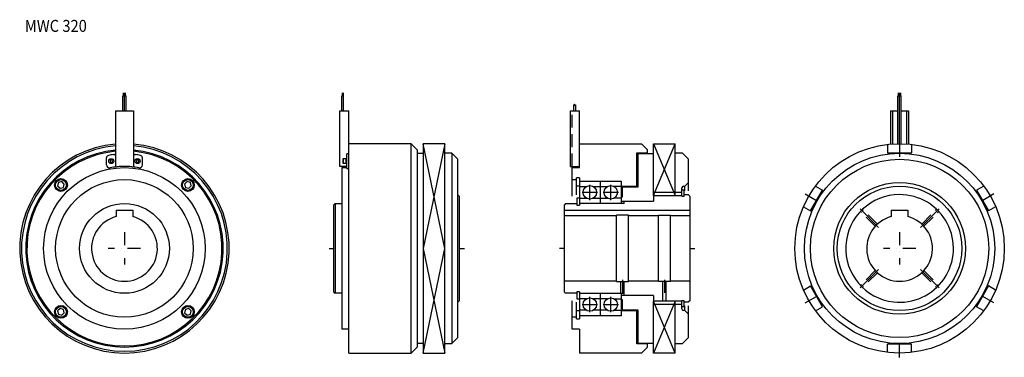
# Model space of a CAD drawing. Extents: x -1855 to -210, y -166 to 398.
import ezdxf

# ---------------------------------------------------------------- set-up
doc = ezdxf.new("R2010")
doc.units = 0
doc.linetypes.add('DASHDOT', pattern=[43.289474, 21.644737, -10.822368, 0, -10.822368])
doc.linetypes.add('DASHED', pattern=[32.467105, 21.644737, -10.822368])
doc.layers.add('1', color=7, linetype='CONTINUOUS')
doc.styles.add('SIMPLEX', font='simplex')

msp = doc.modelspace()

# ---------------------------------------------------------------- linework, layer by layer
at = {"layer": '1', "color": 7}
for p, q in [((-1682.9, 245.9), (-1682.9, 270.8)), ((-1682.9, 270.8), (-1680.2, 270.8)), ((-1682.3, 275.8), (-1682.3, 270.8)), ((-1681.9, 275.8), (-1681.9, 270.8)), ((-1681.5, 275.8), (-1681.5, 270.8)), ((-1681.2, 275.8), (-1681.2, 270.8)), ((-1680.8, 275.8), (-1680.8, 270.8)), ((-1680.2, 245.9), (-1680.2, 270.8)), ((-1680.2, 270.8), (-1677.6, 270.8)), ((-1679.7, 270.8), (-1679.7, 275.8)), ((-1679.3, 270.8), (-1679.3, 275.8)), ((-1678.9, 270.8), (-1678.9, 275.8)), ((-1678.6, 270.8), (-1678.6, 275.8)), ((-1678.2, 270.8), (-1678.2, 275.8)), ((-1677.6, 245.9), (-1677.6, 270.8)), ((-1317, 245.9), (-1317, 270.8)), ((-1317, 270.8), (-1314.4, 270.8)), ((-1316.5, 275.8), (-1316.5, 270.8)), ((-1316.1, 275.8), (-1316.1, 270.8)), ((-1315.7, 275.8), (-1315.7, 270.8)), ((-1315.3, 275.8), (-1315.3, 270.8)), ((-1315, 275.8), (-1315, 270.8)), ((-1314.4, 245.9), (-1314.4, 270.8)), ((-387.9, 190.8), (-387.9, 270.8)), ((-387.9, 270.8), (-385.2, 270.8)), ((-387.3, 275.8), (-387.3, 270.8)), ((-386.9, 275.8), (-386.9, 270.8)), ((-386.5, 275.8), (-386.5, 270.8)), ((-386.2, 275.8), (-386.2, 270.8)), ((-385.8, 275.8), (-385.8, 270.8)), ((-385.2, 190.9), (-385.2, 270.8)), ((-385.2, 270.8), (-382.6, 270.8)), ((-384.7, 270.8), (-384.7, 275.8)), ((-384.3, 270.8), (-384.3, 275.8)), ((-383.9, 270.8), (-383.9, 275.8)), ((-383.6, 270.8), (-383.6, 275.8)), ((-383.2, 270.8), (-383.2, 275.8)), ((-382.6, 190.8), (-382.6, 270.8)), ((-929.2, 245.9), (-929.2, 255.9)), ((-926.6, 255.9), (-926.6, 245.9)), ((-1695.2, 245.9), (-1665.2, 245.9)), ((-1695.2, 245.9), (-1695.2, 176.7)), ((-1665.2, 245.9), (-1665.2, 176.7)), ((-1320.2, 152.9), (-1320.2, 245.9)), ((-1320.2, 245.9), (-1305.2, 245.9)), ((-1305.2, -159.1), (-1305.2, 245.9)), ((-935.2, 152.9), (-935.2, 245.9)), ((-935.2, 245.9), (-920.2, 245.9)), ((-920.2, 150.9), (-920.2, 245.9)), ((-400.2, 245.9), (-387.9, 245.9)), ((-400.2, 245.9), (-400.2, 190.2)), ((-397, 245.9), (-397, 190.5)), ((-382.6, 245.9), (-370.2, 245.9)), ((-373.4, 245.9), (-373.4, 190.5)), ((-370.2, 245.9), (-370.2, 190.2)), ((-1201.2, 190.9), (-1305.2, 190.9)), ((-1191.2, 180.9), (-1201.2, 190.9)), ((-1201.2, -159.1), (-1201.2, 190.9)), ((-1145, 190.9), (-1181.1, 190.9)), ((-1181.1, 190.9), (-1181.1, -159.1)), ((-1145, -159.1), (-1145, 190.9)), ((-920.2, 190.9), (-816.2, 190.9)), ((-806.2, 180.9), (-816.2, 190.9)), ((-796.1, 190.9), (-760, 190.9)), ((-796.1, 104.1), (-796.1, 190.9)), ((-760, 104.1), (-760, 190.9)), ((-405.2, 189.7), (-405.2, 175.9)), ((-365.2, 189.7), (-365.2, 175.9)), ((-1710.2, 155.5), (-1710.2, 167.5)), ((-1695.2, 176.7), (-1695.2, 152)), ((-1665.2, 176.7), (-1665.2, 152)), ((-1650.2, 155.5), (-1650.2, 167.5)), ((-1314.7, 165.6), (-1314.4, 166.1)), ((-1314.7, 158.1), (-1314.7, 165.6)), ((-1314.4, 157.6), (-1314.4, 166.1)), ((-1314.4, 166.1), (-1309.7, 166.1)), ((-1309.7, 157.3), (-1309.7, 166.5)), ((-1309.7, 166.5), (-1308.4, 166.5)), ((-1308.4, 149.3), (-1308.4, 173.9)), ((-1305.2, 173.9), (-1308.4, 173.9)), ((-1191.2, 180.9), (-1191.2, -149.1)), ((-1191.2, 174.9), (-1181.1, 174.9)), ((-1133, 174.9), (-1145, 174.9)), ((-1123, 164.9), (-1133, 174.9)), ((-1133, 174.9), (-1133, -143.1)), ((-1123, -133.1), (-1123, 164.9)), ((-824.2, 175.7), (-806.2, 175.7)), ((-824.2, 120.2), (-824.2, 175.7)), ((-822.2, 118.9), (-822.2, 174.7)), ((-822.2, 174.7), (-796.1, 174.7)), ((-806.2, 175.7), (-806.2, 180.9)), ((-748, 174.9), (-760, 174.9)), ((-748, 174.9), (-738, 164.9)), ((-738, 111.9), (-738, 164.9)), ((-405.2, 175.9), (-365.2, 175.9)), ((-1702.2, 164.2), (-1704.2, 163)), ((-1704.2, 163), (-1704.2, 160.7)), ((-1704.2, 160.7), (-1702.2, 159.6)), ((-1700.2, 163), (-1702.2, 164.2)), ((-1702.2, 159.6), (-1700.2, 160.7)), ((-1700.2, 160.7), (-1700.2, 163)), ((-1658.2, 164.2), (-1660.2, 163)), ((-1660.2, 163), (-1660.2, 160.7)), ((-1660.2, 160.7), (-1658.2, 159.6)), ((-1656.2, 163), (-1658.2, 164.2)), ((-1658.2, 159.6), (-1656.2, 160.7)), ((-1656.2, 160.7), (-1656.2, 163)), ((-1308.4, 152.9), (-1320.2, 152.9)), ((-1317.2, 150.9), (-1308.4, 150.9)), ((-1317.2, 150.9), (-1317.2, -119.1)), ((-1314.4, 157.6), (-1314.7, 158.1)), ((-1309.7, 157.6), (-1314.4, 157.6)), ((-1309.7, 163.2), (-1308.4, 161.9)), ((-1309.7, 161.9), (-1308.4, 160.6)), ((-1308.4, 157.3), (-1309.7, 157.3)), ((-1308.4, 149.3), (-1305.2, 149.3)), ((-935.2, 152.9), (-920.2, 152.9)), ((-932.2, 103.4), (-932.2, 150.9)), ((-932.2, 150.9), (-920.2, 150.9)), ((-925.2, 105.6), (-925.2, 133.9)), ((-920.2, 133.9), (-925.2, 133.9)), ((-920.2, 133.9), (-920.2, 88.4)), ((-1790.4, 126), (-1791.9, 120.4)), ((-1791.9, 120.4), (-1787.8, 116.4)), ((-1784.8, 127.5), (-1790.4, 126)), ((-1787.8, 116.4), (-1782.2, 117.9)), ((-1780.7, 123.4), (-1784.8, 127.5)), ((-1782.2, 117.9), (-1780.7, 123.4)), ((-1575.7, 127.5), (-1579.7, 123.4)), ((-1579.7, 123.4), (-1578.2, 117.9)), ((-1578.2, 117.9), (-1572.7, 116.4)), ((-1570.1, 126), (-1575.7, 127.5)), ((-1572.7, 116.4), (-1568.6, 120.4)), ((-1568.6, 120.4), (-1570.1, 126)), ((-932.2, 130.9), (-925.2, 130.9)), ((-920.2, 119.9), (-925.2, 119.9)), ((-920.2, 128.4), (-850.2, 128.4)), ((-920.2, 119.2), (-908.7, 119.2)), ((-896.8, 119.2), (-873.7, 119.2)), ((-885.2, 128.4), (-885.2, 90.9)), ((-885.2, 124.9), (-885.2, 94.4)), ((-850.2, 119.2), (-861.8, 119.2)), ((-850.2, 128.4), (-850.2, 90.9)), ((-850.2, 120.2), (-824.2, 120.2)), ((-848.2, 101.9), (-848.2, 118.9)), ((-848.2, 118.9), (-822.2, 118.9)), ((-749, 103.4), (-749, 116.9)), ((-746, 119.9), (-744, 119.9)), ((-744, 119.9), (-738, 125.9)), ((-744, 111.9), (-744, 119.9)), ((-525.8, 120.1), (-513.8, 113.2)), ((-244.7, 120.1), (-256.7, 113.2)), ((-1120.2, 102.9), (-1123, 105.7)), ((-1120.2, -71.1), (-1120.2, 102.9)), ((-924.2, 100), (-924.2, 88.4)), ((-920.2, 100), (-924.2, 100)), ((-920.2, 100.1), (-908.7, 100.1)), ((-896.8, 100.1), (-873.7, 100.1)), ((-850.2, 100.1), (-861.8, 100.1)), ((-850.2, 101.9), (-848.2, 101.9)), ((-796.1, 109.7), (-749, 109.7)), ((-796.1, 104.1), (-796.1, 94.9)), ((-796.1, 104.1), (-749, 104.1)), ((-749, 113.8), (-745, 113.8)), ((-749, 103.4), (-745, 103.4)), ((-745, 103.4), (-745, 113.8)), ((-745, 105.9), (-738.2, 105.9)), ((-738.2, 105.9), (-735.2, 102.9)), ((-735.2, 15.9), (-735.2, 102.9)), ((-533.8, 78.5), (-513.8, 113.2)), ((-256.7, 113.2), (-236.7, 78.5)), ((-1328.2, 90.9), (-1330.2, 88.9)), ((-1330.2, -57.1), (-1330.2, 88.9)), ((-1328.2, 90.9), (-1317.2, 90.9)), ((-1328.2, 90.9), (-1328.2, -59.1)), ((-943.2, 90.9), (-945.2, 88.9)), ((-945.2, 15.9), (-945.2, 88.9)), ((-943.2, 90.9), (-924.2, 90.9)), ((-924.2, 88.4), (-920.2, 88.4)), ((-845.2, 90.9), (-920.2, 90.9)), ((-850.2, 94.9), (-796.2, 94.9)), ((-845.2, 90.9), (-845.2, 94.9)), ((-545.8, 85.5), (-533.8, 78.5)), ((-224.7, 85.5), (-236.7, 78.5)), ((-1694.2, 79.9), (-1694.2, 69.1)), ((-1694.2, 79.9), (-1666.2, 79.9)), ((-1666.2, 79.9), (-1666.2, 69.1)), ((-945.2, 79.9), (-735.2, 79.9)), ((-945.2, 70.9), (-858.2, 70.9)), ((-858.2, 15.9), (-858.2, 71.4)), ((-838.2, 71.4), (-858.2, 71.4)), ((-838.2, 15.9), (-838.2, 71.4)), ((-838.2, 70.9), (-788.2, 70.9)), ((-788.2, 71.4), (-768.2, 71.4)), ((-788.2, 15.9), (-788.2, 71.4)), ((-768.2, 15.9), (-768.2, 71.4)), ((-768.2, 70.9), (-735.2, 70.9)), ((-399.2, 79.9), (-399.2, 69.1)), ((-399.2, 79.9), (-371.2, 79.9)), ((-371.2, 79.9), (-371.2, 69.1)), ((-945.2, -57.1), (-945.2, 15.9)), ((-858.2, -39.6), (-858.2, 15.9)), ((-838.2, -39.6), (-838.2, 15.9)), ((-788.2, -39.6), (-788.2, 15.9)), ((-768.2, -39.6), (-768.2, 15.9)), ((-735.2, -71.1), (-735.2, 15.9)), ((-858.2, -39.1), (-945.2, -39.1)), ((-858.2, -39.6), (-838.2, -39.6)), ((-850.7, -59.1), (-850.7, -39.6)), ((-845.7, -39.6), (-845.7, -59.1)), ((-788.2, -39.1), (-838.2, -39.1)), ((-768.2, -39.6), (-788.2, -39.6)), ((-780.7, -71.9), (-780.7, -39.6)), ((-775.7, -39.6), (-775.7, -71.9)), ((-735.2, -39.1), (-768.2, -39.1)), ((-545.8, -53.7), (-533.8, -46.8)), ((-513.8, -81.5), (-533.8, -46.8)), ((-236.7, -46.8), (-256.7, -81.5)), ((-224.7, -53.7), (-236.7, -46.8)), ((-1330.2, -57.1), (-1328.2, -59.1)), ((-1317.2, -59.1), (-1328.2, -59.1)), ((-945.2, -57.1), (-943.2, -59.1)), ((-924.2, -59.1), (-943.2, -59.1)), ((-924.2, -56.6), (-924.2, -68.2)), ((-920.2, -56.6), (-924.2, -56.6)), ((-920.2, -56.6), (-920.2, -102.1)), ((-920.2, -59.1), (-845.2, -59.1)), ((-885.2, -59.1), (-885.2, -96.6)), ((-885.2, -62.6), (-885.2, -93.1)), ((-850.2, -59.1), (-850.2, -96.6)), ((-796.2, -63.1), (-850.2, -63.1)), ((-845.2, -63.1), (-845.2, -59.1)), ((-796.1, -63.1), (-796.1, -72.3)), ((-1123, -73.9), (-1120.2, -71.1)), ((-932.2, -119.1), (-932.2, -71.6)), ((-925.2, -102.1), (-925.2, -73.9)), ((-924.2, -68.2), (-920.2, -68.2)), ((-908.7, -68.3), (-920.2, -68.3)), ((-873.7, -68.3), (-896.8, -68.3)), ((-861.8, -68.3), (-850.2, -68.3)), ((-848.2, -70.1), (-850.2, -70.1)), ((-848.2, -87.1), (-848.2, -70.1)), ((-796.1, -159.1), (-796.1, -72.3)), ((-749, -72.3), (-796.1, -72.3)), ((-749, -77.9), (-796.1, -77.9)), ((-760, -159.1), (-760, -72.3)), ((-745, -71.6), (-749, -71.6)), ((-749, -85.1), (-749, -71.6)), ((-745, -82), (-749, -82)), ((-745, -82), (-745, -71.6)), ((-738.2, -74.1), (-745, -74.1)), ((-744, -88.1), (-744, -80.2)), ((-735.2, -71.1), (-738.2, -74.1)), ((-738, -133.1), (-738, -80.2)), ((-525.8, -88.4), (-513.8, -81.5)), ((-244.7, -88.4), (-256.7, -81.5)), ((-1787.8, -84.6), (-1791.9, -88.7)), ((-1791.9, -88.7), (-1790.4, -94.3)), ((-1790.4, -94.3), (-1784.8, -95.8)), ((-1782.2, -86.1), (-1787.8, -84.6)), ((-1784.8, -95.8), (-1780.7, -91.7)), ((-1780.7, -91.7), (-1782.2, -86.1)), ((-1578.2, -86.1), (-1579.7, -91.7)), ((-1579.7, -91.7), (-1575.7, -95.8)), ((-1572.7, -84.6), (-1578.2, -86.1)), ((-1575.7, -95.8), (-1570.1, -94.3)), ((-1568.6, -88.7), (-1572.7, -84.6)), ((-1570.1, -94.3), (-1568.6, -88.7)), ((-925.2, -88.1), (-920.2, -88.1)), ((-908.7, -87.4), (-920.2, -87.4)), ((-850.2, -96.6), (-920.2, -96.6)), ((-873.7, -87.4), (-896.8, -87.4)), ((-861.8, -87.4), (-850.2, -87.4)), ((-824.2, -88.4), (-850.2, -88.4)), ((-822.2, -87.1), (-848.2, -87.1)), ((-824.2, -143.9), (-824.2, -88.4)), ((-822.2, -142.9), (-822.2, -87.1)), ((-744, -88.1), (-746, -88.1)), ((-738, -94.1), (-744, -88.1)), ((-925.2, -99.1), (-932.2, -99.1)), ((-925.2, -102.1), (-920.2, -102.1)), ((-1305.2, -119.1), (-1317.2, -119.1)), ((-920.2, -119.1), (-932.2, -119.1)), ((-920.2, -119.1), (-920.2, -159.1)), ((-1181.1, -143.1), (-1191.2, -143.1)), ((-1145, -143.1), (-1133, -143.1)), ((-1133, -143.1), (-1123, -133.1)), ((-806.2, -143.9), (-824.2, -143.9)), ((-796.1, -142.9), (-822.2, -142.9)), ((-806.2, -149.1), (-806.2, -143.9)), ((-760, -143.1), (-748, -143.1)), ((-738, -133.1), (-748, -143.1)), ((-405.2, -158), (-405.2, -144.1)), ((-365.2, -144.1), (-405.2, -144.1)), ((-365.2, -158), (-365.2, -144.1)), ((-1305.2, -159.1), (-1201.2, -159.1)), ((-1201.2, -159.1), (-1191.2, -149.1)), ((-1181.1, -159.1), (-1145, -159.1)), ((-816.2, -159.1), (-920.2, -159.1)), ((-816.2, -159.1), (-806.2, -149.1)), ((-760, -159.1), (-796.1, -159.1))]:
    msp.add_line(p, q, dxfattribs=at)
at = {"layer": '1', "color": 7, "linetype": 'DASHED'}
for p, q in [((-932, 152.9), (-932, 245.9)), ((-425.9, 53), (-450.6, 77.7)), ((-422.3, 56.5), (-447.1, 81.3)), ((-348.1, 56.5), (-323.4, 81.3)), ((-344.6, 53), (-319.8, 77.7)), ((-425.9, -21.2), (-450.6, -46)), ((-422.3, -24.7), (-447.1, -49.5)), ((-348.1, -24.7), (-323.4, -49.5)), ((-344.6, -21.2), (-319.8, -46))]:
    msp.add_line(p, q, dxfattribs=at)
at = {"layer": '1', "color": 3}
for p, q in [((-1145, 15.9), (-1181.1, 190.9)), ((-1145, 190.9), (-1181.1, 15.9)), ((-796.1, 190.9), (-760, 104.1)), ((-796.1, 104.1), (-760, 190.9)), ((-902.7, 96.8), (-902.7, 122.4)), ((-867.7, 96.8), (-867.7, 122.4)), ((-889.9, 109.6), (-915.5, 109.6)), ((-854.9, 109.6), (-880.5, 109.6)), ((-420.2, 50.9), (-451.1, 81.8)), ((-350.2, 50.9), (-319.3, 81.8)), ((-1338.2, 15.9), (-1330.2, 15.9)), ((-1181.1, -159.1), (-1145, 15.9)), ((-1181.1, 15.9), (-1145, -159.1)), ((-1120.2, 15.9), (-1112.2, 15.9)), ((-945.2, 15.9), (-953.2, 15.9)), ((-735.2, 15.9), (-727.2, 15.9)), ((-420.2, -19.1), (-451.1, -50)), ((-350.2, -19.1), (-319.3, -50)), ((-902.7, -90.7), (-902.7, -65.1)), ((-867.7, -90.7), (-867.7, -65.1)), ((-915.5, -77.9), (-889.9, -77.9)), ((-880.5, -77.9), (-854.9, -77.9)), ((-760, -72.3), (-796.1, -159.1)), ((-760, -159.1), (-796.1, -72.3))]:
    msp.add_line(p, q, dxfattribs=at)
at = {"layer": '1', "color": 3, "linetype": 'DASHDOT'}
for p, q in [((-385.2, 190.9), (-385.2, 168.2)), ((-542.9, 106.9), (-517.2, 92.1)), ((-227.6, 106.9), (-253.3, 92.1)), ((-1680.2, 42.9), (-1680.2, -11.1)), ((-385.2, 42.9), (-385.2, -11.1)), ((-1653.2, 15.9), (-1707.2, 15.9)), ((-358.2, 15.9), (-412.2, 15.9)), ((-848.2, -36.6), (-848.2, -62.1)), ((-778.2, -36.6), (-778.2, -74.9)), ((-542.9, -75.2), (-517.2, -60.3)), ((-227.6, -75.2), (-253.3, -60.3)), ((-385.2, -166.2), (-385.2, -136.5))]:
    msp.add_line(p, q, dxfattribs=at)
at = {"layer": '1', "color": 3}
msp.add_lwpolyline([(-926.6, 255.9, -0.024364), (-926.8, 255.4, -0.042855), (-927, 255.2, -0.081985), (-927.1, 255, -0.141993), (-927.3, 255, -0.13292), (-927.4, 255, -0.07044), (-927.6, 255.1, -0.032854), (-927.7, 255.3, -0.013223), (-927.8, 255.5, -0.00037), (-928, 255.8, 0.011516), (-928.1, 256, 0.027135), (-928.2, 256.2, 0.053525), (-928.4, 256.3, 0.100084), (-928.5, 256.4, 0.143387), (-928.7, 256.4, 0.113844), (-928.9, 256.3, 0.064453), (-929.1, 256), (-929.2, 255.9)], format="xyb", dxfattribs=at)
at = {"layer": '1', "color": 7}
for centre, radius in [((-385.2, 15.9), 175), ((-1702.2, 161.9), 4.25), ((-1658.2, 161.9), 4.25), ((-385.2, 15.9), 159), ((-385.2, 15.9), 149), ((-1680.2, 15.9), 135), ((-1786.3, 121.9), 10.7), ((-1574.2, 121.9), 10.7), ((-1786.3, 121.9), 9), ((-1680.2, 15.9), 115), ((-1574.2, 121.9), 9), ((-902.7, 109.6), 11.2), ((-867.7, 109.6), 11.2), ((-385.2, 15.9), 110), ((-385.2, 15.9), 104), ((-1680.2, 15.9), 75), ((-1786.3, -90.2), 10.7), ((-1786.3, -90.2), 9), ((-1574.2, -90.2), 10.7), ((-1574.2, -90.2), 9), ((-902.7, -77.9), 11.2), ((-867.7, -77.9), 11.2)]:
    msp.add_circle(centre, radius, dxfattribs=at)
for centre, radius, start, end in [((-1680.2, 15.9), 175, 94.9171, 85.0829), ((-1680.2, 15.9), 172, 95.0031, 84.9969), ((-1680.2, 15.9), 165, 95.2159, 84.7841), ((-1680.2, 15.9), 163, 95.2801, 84.7199), ((-1706.2, 167.5), 4, 100.4021, 180), ((-1680.2, 25.9), 148, 97.1808, 100.4021), ((-1698.8, 179.1), 6.39, 271.6142, 303.8058), ((-1661.7, 179.1), 6.39, 236.1942, 268.3858), ((-1680.2, 25.9), 148, 79.5979, 82.8192), ((-1654.2, 167.5), 4, 0, 79.5979), ((-1705.2, 155.5), 5, 180, 280.9174), ((-1680.2, 25.9), 127, 90, 100.9174), ((-1680.2, 25.9), 127, 79.0826, 90), ((-1655.2, 155.5), 5, 259.0826, 0), ((-746, 116.9), 3, 90, 180), ((-385.2, 15.9), 90, 90, 263.6206), ((-385.2, 15.9), 90, 263.6206, 90), ((-1680.2, 15.9), 55, 104.7467, 75.2533), ((-385.2, 15.9), 55, 104.7467, 75.2533), ((-746, -85.1), 3, 180, 270)]:
    msp.add_arc(centre, radius, start, end, dxfattribs=at)

# ---------------------------------------------------------------- texts
at = {"layer": '1', "color": 7, "style": 'SIMPLEX', "width": 0.9}
msp.add_text('MWC 320', height=20, dxfattribs=at).set_placement((-1846.6, 377.9))

doc.saveas('drawing.dxf')
